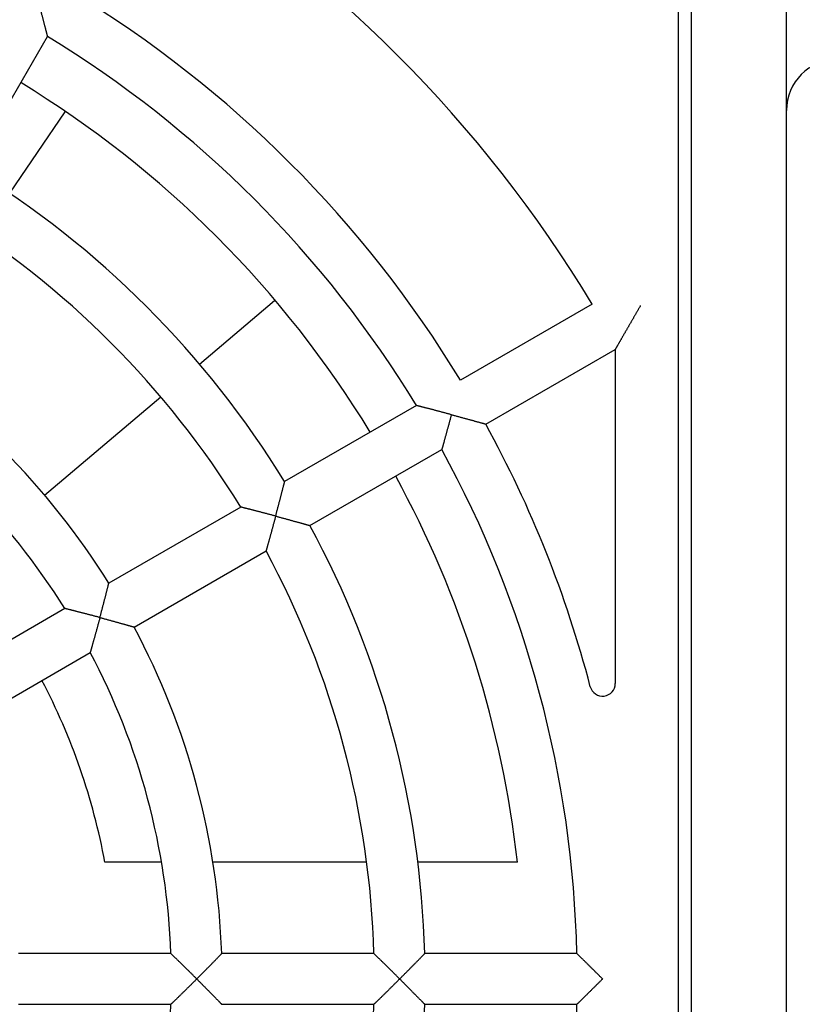
# Model space of a CAD drawing. Extents: x 156 to 2410, y 162 to 1307.
# Drawn here: x 1850 to 1881, y 1243 to 1282 of the extents above; entities that cross this region are included whole.
import ezdxf

# ---------------------------------------------------------------- set-up
doc = ezdxf.new("R2010")
doc.units = 0
doc.header["$LTSCALE"] = 97.777778
doc.header["$MEASUREMENT"] = 0
doc.layers.get('0').update_dxf_attribs({"linetype": 'CONTINUOUS'})

msp = doc.modelspace()

# ---------------------------------------------------------------- linework, layer by layer
at = {"color": 7, "linetype": 'Continuous'}
for p, q in [((1876.92149, 1185.15017), (1876.92149, 1289.92632)), ((1876.42149, 1186.65017), (1876.42149, 1288.90017)), ((1880.67149, 1182.65017), (1880.67149, 1284.46524)), ((1848.53085, 1275.86458), (1851.53177, 1281.06232)), ((1850.04599, 1274.88413), (1852.23568, 1278.09581)), ((1857.5264, 1268.14664), (1860.48719, 1270.65631)), ((1873.01339, 1270.51134), (1867.81613, 1267.5107)), ((1868.81613, 1265.77865), (1873.92149, 1268.72624)), ((1873.92149, 1268.72624), (1873.92149, 1255.55135)), ((1851.4246, 1262.97456), (1856.0008, 1266.8535)), ((1866.08364, 1266.51045), (1860.88589, 1263.50953)), ((1861.88589, 1261.77748), (1867.08364, 1264.7784)), ((1859.15319, 1262.50916), (1853.95456, 1259.50772)), ((1854.95456, 1257.77567), (1860.15319, 1260.7771)), ((1852.22144, 1258.5071), (1847.02088, 1255.50456)), ((1848.02088, 1253.77251), (1853.22144, 1256.77505)), ((1856.0326, 1248.50017), (1853.79977, 1248.50017)), ((1864.1219, 1248.50017), (1858.05958, 1248.50017)), ((1870.06514, 1248.50017), (1866.13667, 1248.50017)), ((1856.4033, 1244.90017), (1850.39822, 1244.90017)), ((1864.4074, 1244.90017), (1858.40454, 1244.90017)), ((1872.40999, 1244.90017), (1866.40815, 1244.90017)), ((1850.39822, 1242.90017), (1856.4033, 1242.90017)), ((1858.40454, 1242.90017), (1864.4074, 1242.90017)), ((1866.40815, 1242.90017), (1872.40999, 1242.90017))]:
    msp.add_line(p, q, dxfattribs=at)
for centre, radius, start, end in [((1828.92149, 1243.90017), 51.5, 31.112609, 58.887391), ((1828.92149, 1243.90017), 45.5, 31.259349, 58.740651), ((1828.92149, 1243.90017), 43.5, 31.31726, 58.68274), ((1882.67149, 1278.15017), 2, 90, 180), ((1828.92149, 1243.90017), 41.4, 31.384077, 58.613617), ((1828.92149, 1243.90017), 37.5, 31.528069, 58.471931), ((1828.92149, 1243.90017), 35.5, 31.614179, 58.385821), ((1828.92149, 1243.90017), 29.5, 31.942602, 58.057398), ((1828.92149, 1243.90017), 27.5, 32.083942, 57.916058), ((1828.92149, 1243.90017), 45.5, 14.672077, 28.740651), ((1828.92149, 1243.90017), 43.5, 1.31726, 28.68274), ((1828.92149, 1243.90017), 41.4, 6.37937, 28.614252), ((1828.92149, 1243.90017), 37.5, 1.528069, 28.471931), ((1828.92149, 1243.90017), 35.5, 1.614179, 28.385821), ((1828.92149, 1243.90017), 29.5, 1.942602, 28.057398), ((1828.92149, 1243.90017), 27.5, 2.083942, 27.916058), ((1828.92149, 1243.90017), 25.3, 10.475693, 27.731168), ((1873.42149, 1255.55135), 0.5, 194.672077, 0), ((1828.92149, 1243.90017), 27.5, 332.083942, 357.916058), ((1828.92149, 1243.90017), 35.5, 331.614179, 358.385821), ((1828.92149, 1243.90017), 37.5, 331.528069, 358.471931), ((1828.92149, 1243.90017), 43.5, 331.31726, 358.68274)]:
    msp.add_arc(centre, radius, start, end, dxfattribs=at)
for points, knots in [([(1851.17149, 1282.4383), (1851.17642, 1282.4199), (1851.18632, 1282.38292), (1851.2012, 1282.32724), (1851.21616, 1282.27116), (1851.23115, 1282.21483), (1851.24616, 1282.15835), (1851.26114, 1282.10186), (1851.27607, 1282.04547), (1851.29091, 1281.98929), (1851.30564, 1281.93344), (1851.32023, 1281.87803), (1851.33464, 1281.82317), (1851.34886, 1281.76896), (1851.36285, 1281.71553), (1851.37658, 1281.66299), (1851.39002, 1281.61146), (1851.40314, 1281.56106), (1851.41591, 1281.51193), (1851.42829, 1281.46421), (1851.44025, 1281.41804), (1851.45175, 1281.3736), (1851.46274, 1281.33105), (1851.47317, 1281.29061), (1851.48298, 1281.2525), (1851.49213, 1281.21695), (1851.50053, 1281.18425), (1851.50811, 1281.15471), (1851.51479, 1281.12865), (1851.52048, 1281.10646), (1851.52507, 1281.08851), (1851.52847, 1281.07523), (1851.53057, 1281.06702), (1851.53152, 1281.06328), (1851.53177, 1281.06232)], [0, 0, 0, 0, 0.05715794, 0.114843, 0.1729211, 0.23126105, 0.28973507, 0.34821891, 0.40659161, 0.46473502, 0.52253311, 0.57987118, 0.63663602, 0.69271191, 0.74798217, 0.80232782, 0.85562612, 0.90774897, 0.95856123, 1.00791874, 1.05566626, 1.10163512, 1.14564054, 1.18747874, 1.22692364, 1.26372069, 1.29758674, 1.32820638, 1.35523084, 1.37827939, 1.39694408, 1.410799, 1.41941414, 1.42237335, 1.42237335, 1.42237335, 1.42237335]), ([(1874.92149, 1270.45829), (1874.91408, 1270.44546), (1874.89919, 1270.41967), (1874.87676, 1270.38081), (1874.85412, 1270.3416), (1874.83133, 1270.30213), (1874.80841, 1270.26243), (1874.7854, 1270.22257), (1874.76232, 1270.18259), (1874.73918, 1270.14252), (1874.71602, 1270.1024), (1874.69284, 1270.06226), (1874.66966, 1270.02211), (1874.64649, 1269.98198), (1874.62335, 1269.94189), (1874.60024, 1269.90186), (1874.57717, 1269.8619), (1874.55415, 1269.82204), (1874.53119, 1269.78227), (1874.5083, 1269.74262), (1874.48549, 1269.70311), (1874.46276, 1269.66374), (1874.44012, 1269.62453), (1874.41758, 1269.58549), (1874.39515, 1269.54665), (1874.37284, 1269.508), (1874.35066, 1269.46958), (1874.32861, 1269.43139), (1874.30671, 1269.39346), (1874.28497, 1269.3558), (1874.2634, 1269.31845), (1874.24203, 1269.28142), (1874.22085, 1269.24475), (1874.1999, 1269.20846), (1874.1792, 1269.1726), (1874.15877, 1269.13721), (1874.13863, 1269.10234), (1874.11883, 1269.06804), (1874.09941, 1269.0344), (1874.08041, 1269.00149), (1874.06189, 1268.96941), (1874.04391, 1268.93828), (1874.02658, 1268.90825), (1874.00998, 1268.8795), (1873.99423, 1268.85222), (1873.97948, 1268.82668), (1873.96591, 1268.80318), (1873.95372, 1268.78207), (1873.94315, 1268.76375), (1873.93446, 1268.74869), (1873.92793, 1268.73738), (1873.92384, 1268.73031), (1873.92197, 1268.72707), (1873.92149, 1268.72624)], [0, 0, 0, 0, 0.04443146, 0.0893358, 0.13462867, 0.18023461, 0.22608735, 0.27212937, 0.31831113, 0.36458999, 0.41092914, 0.45729663, 0.50366446, 0.55000783, 0.59630446, 0.64253409, 0.68867798, 0.73471859, 0.78064001, 0.82642546, 0.87205873, 0.91752388, 0.96280494, 1.00788569, 1.05274938, 1.09737845, 1.14175425, 1.18585676, 1.22966421, 1.27315267, 1.31629569, 1.35906369, 1.40142338, 1.44333702, 1.48476147, 1.52564713, 1.56593649, 1.60556249, 1.64444374, 1.68248485, 1.71957181, 1.75556778, 1.79030789, 1.8235931, 1.85518321, 1.8847891, 1.91206512, 1.93660284, 1.9579286, 1.97550846, 1.9887652, 1.99711138, 2, 2, 2, 2]), ([(1867.45962, 1266.15017), (1867.44122, 1266.1551), (1867.40424, 1266.165), (1867.34855, 1266.17988), (1867.29248, 1266.19484), (1867.23614, 1266.20984), (1867.17967, 1266.22484), (1867.12318, 1266.23983), (1867.06679, 1266.25476), (1867.01061, 1266.2696), (1866.95476, 1266.28433), (1866.89935, 1266.29891), (1866.84448, 1266.31333), (1866.79028, 1266.32754), (1866.73685, 1266.34153), (1866.68431, 1266.35526), (1866.63278, 1266.3687), (1866.58238, 1266.38182), (1866.53325, 1266.39459), (1866.48552, 1266.40698), (1866.43936, 1266.41894), (1866.39491, 1266.43043), (1866.35237, 1266.44142), (1866.31193, 1266.45185), (1866.27381, 1266.46167), (1866.23827, 1266.47081), (1866.20557, 1266.47921), (1866.17602, 1266.48679), (1866.14997, 1266.49347), (1866.12777, 1266.49916), (1866.10983, 1266.50375), (1866.09654, 1266.50715), (1866.08833, 1266.50925), (1866.08459, 1266.51021), (1866.08364, 1266.51045)], [0, 0, 0, 0, 0.05715794, 0.114843, 0.1729211, 0.23126105, 0.28973507, 0.34821891, 0.40659161, 0.46473502, 0.52253311, 0.57987118, 0.63663602, 0.69271191, 0.74798217, 0.80232782, 0.85562612, 0.90774897, 0.95856123, 1.00791874, 1.05566626, 1.10163512, 1.14564054, 1.18747874, 1.22692364, 1.26372069, 1.29758674, 1.32820638, 1.35523084, 1.37827939, 1.39694408, 1.410799, 1.41941414, 1.42237335, 1.42237335, 1.42237335, 1.42237335]), ([(1867.45962, 1266.15017), (1867.45469, 1266.13177), (1867.44477, 1266.0948), (1867.42982, 1266.03913), (1867.41473, 1265.98309), (1867.39955, 1265.9268), (1867.38431, 1265.87039), (1867.36904, 1265.81398), (1867.35377, 1265.75768), (1867.33854, 1265.70161), (1867.32337, 1265.64588), (1867.3083, 1265.59059), (1867.29335, 1265.53587), (1867.27856, 1265.48182), (1867.26395, 1265.42856), (1867.24957, 1265.37619), (1867.23545, 1265.32484), (1867.22161, 1265.27464), (1867.20811, 1265.2257), (1867.19497, 1265.17818), (1867.18225, 1265.13222), (1867.16998, 1265.08798), (1867.15822, 1265.04564), (1867.14704, 1265.00541), (1867.13648, 1264.96749), (1867.12662, 1264.93213), (1867.11755, 1264.89961), (1867.10934, 1264.87024), (1867.1021, 1264.84433), (1867.09593, 1264.82227), (1867.09093, 1264.80443), (1867.08723, 1264.79123), (1867.08495, 1264.78306), (1867.0839, 1264.77935), (1867.08364, 1264.7784)], [0, 0, 0, 0, 0.05715794, 0.114843, 0.1729211, 0.23126105, 0.28973507, 0.34821891, 0.40659161, 0.46473502, 0.52253311, 0.57987118, 0.63663602, 0.69271191, 0.74798217, 0.80232782, 0.85562612, 0.90774897, 0.95856123, 1.00791874, 1.05566626, 1.10163512, 1.14564054, 1.18747874, 1.22692364, 1.26372069, 1.29758674, 1.32820638, 1.35523084, 1.37827939, 1.39694408, 1.410799, 1.41941414, 1.42237335, 1.42237335, 1.42237335, 1.42237335]), ([(1867.45962, 1266.15017), (1867.47845, 1266.14513), (1867.5163, 1266.13498), (1867.57327, 1266.11967), (1867.63062, 1266.10423), (1867.68823, 1266.08869), (1867.74595, 1266.07309), (1867.80367, 1266.05747), (1867.86126, 1266.04185), (1867.91859, 1266.02627), (1867.97554, 1266.01077), (1868.03198, 1265.99537), (1868.0878, 1265.98012), (1868.14287, 1265.96505), (1868.19706, 1265.95019), (1868.25024, 1265.93559), (1868.30226, 1265.92128), (1868.35299, 1265.9073), (1868.40227, 1265.8937), (1868.44994, 1265.88052), (1868.49582, 1265.86782), (1868.53972, 1265.85565), (1868.58143, 1265.84408), (1868.62072, 1265.83316), (1868.65733, 1265.82297), (1868.69098, 1265.8136), (1868.72136, 1265.80513), (1868.74812, 1265.79766), (1868.7709, 1265.7913), (1868.7893, 1265.78616), (1868.80291, 1265.78235), (1868.81132, 1265.78), (1868.81515, 1265.77893), (1868.81613, 1265.77865)], [0, 0, 0, 0, 0.05849794, 0.1175369, 0.17697854, 0.23668631, 0.2965259, 0.35636533, 0.41607465, 0.47552549, 0.53459033, 0.59314174, 0.65105193, 0.7081904, 0.76442394, 0.81961549, 0.8736226, 0.92629567, 0.9774761, 1.0269942, 1.07466696, 1.12029553, 1.16366248, 1.20452844, 1.2426278, 1.27766696, 1.30932159, 1.33723564, 1.36102267, 1.3802703, 1.39454864, 1.40342307, 1.40647076, 1.40647076, 1.40647076, 1.40647076]), ([(1860.53142, 1262.15017), (1860.53646, 1262.16899), (1860.54658, 1262.2068), (1860.56179, 1262.26375), (1860.57706, 1262.32109), (1860.59237, 1262.3787), (1860.60769, 1262.43644), (1860.62297, 1262.49419), (1860.63818, 1262.55183), (1860.6533, 1262.60923), (1860.66829, 1262.66627), (1860.68311, 1262.72282), (1860.69774, 1262.77876), (1860.71215, 1262.83395), (1860.7263, 1262.88828), (1860.74015, 1262.94161), (1860.75368, 1262.99379), (1860.76685, 1263.04469), (1860.77962, 1263.09414), (1860.79195, 1263.14198), (1860.8038, 1263.18803), (1860.81511, 1263.2321), (1860.82585, 1263.27397), (1860.83594, 1263.31341), (1860.84533, 1263.35016), (1860.85395, 1263.38394), (1860.86172, 1263.41443), (1860.86856, 1263.44129), (1860.87437, 1263.46415), (1860.87906, 1263.48262), (1860.88253, 1263.49627), (1860.88467, 1263.50471), (1860.88564, 1263.50855), (1860.88589, 1263.50953)], [0, 0, 0, 0, 0.05844514, 0.11742958, 0.17681588, 0.23646825, 0.29625299, 0.35603854, 0.41569522, 0.47509477, 0.53410966, 0.59261233, 0.65047471, 0.70756599, 0.76375253, 0.81889682, 0.87285588, 0.92547957, 0.97660876, 1.02607328, 1.0736897, 1.11925887, 1.16256325, 1.20336362, 1.24139482, 1.27636419, 1.30794882, 1.3357947, 1.35951805, 1.37870972, 1.39294351, 1.40178863, 1.40482584, 1.40482584, 1.40482584, 1.40482584]), ([(1860.53142, 1262.15017), (1860.51299, 1262.15511), (1860.47598, 1262.16502), (1860.42023, 1262.1799), (1860.3641, 1262.19486), (1860.3077, 1262.20986), (1860.25116, 1262.22485), (1860.1946, 1262.23982), (1860.13815, 1262.25472), (1860.08191, 1262.26954), (1860.02599, 1262.28423), (1859.97051, 1262.29877), (1859.91558, 1262.31314), (1859.86131, 1262.32731), (1859.80782, 1262.34124), (1859.75521, 1262.35491), (1859.70361, 1262.36828), (1859.65314, 1262.38134), (1859.60393, 1262.39404), (1859.55613, 1262.40636), (1859.50989, 1262.41824), (1859.46536, 1262.42967), (1859.42273, 1262.44059), (1859.3822, 1262.45095), (1859.344, 1262.4607), (1859.30836, 1262.46978), (1859.27557, 1262.47812), (1859.24593, 1262.48566), (1859.21978, 1262.49229), (1859.19751, 1262.49794), (1859.17949, 1262.5025), (1859.16615, 1262.50588), (1859.15791, 1262.50796), (1859.15415, 1262.50891), (1859.15319, 1262.50916)], [0, 0, 0, 0, 0.05721581, 0.11496053, 0.17309909, 0.23149945, 0.2900332, 0.34857562, 0.40700545, 0.46520441, 0.52305648, 0.58044708, 0.63726328, 0.69338967, 0.74871, 0.80310576, 0.85645473, 0.9086294, 0.95949519, 1.0089085, 1.05671459, 1.10274524, 1.14681596, 1.18872308, 1.22824036, 1.2651127, 1.29905592, 1.32975303, 1.35685299, 1.37997211, 1.39869881, 1.41260306, 1.42125062, 1.42422138, 1.42422138, 1.42422138, 1.42422138]), ([(1860.53142, 1262.15017), (1860.52648, 1262.13175), (1860.51655, 1262.09474), (1860.50157, 1262.03902), (1860.48646, 1261.98292), (1860.47124, 1261.92659), (1860.45596, 1261.87012), (1860.44064, 1261.81366), (1860.42532, 1261.75732), (1860.41003, 1261.7012), (1860.3948, 1261.64543), (1860.37966, 1261.59012), (1860.36464, 1261.53536), (1860.34977, 1261.48128), (1860.33508, 1261.42799), (1860.32062, 1261.37559), (1860.3064, 1261.32421), (1860.29247, 1261.27398), (1860.27887, 1261.22502), (1860.26563, 1261.17746), (1860.25281, 1261.13147), (1860.24044, 1261.08719), (1860.22858, 1261.04482), (1860.21729, 1261.00454), (1860.20663, 1260.96657), (1860.19668, 1260.93117), (1860.18751, 1260.8986), (1860.17921, 1260.86917), (1860.17188, 1260.84321), (1860.16563, 1260.82109), (1860.16058, 1260.80321), (1860.15683, 1260.78997), (1860.15452, 1260.78178), (1860.15346, 1260.77806), (1860.15319, 1260.7771)], [0, 0, 0, 0, 0.05721581, 0.11496053, 0.17309909, 0.23149945, 0.2900332, 0.34857562, 0.40700545, 0.46520441, 0.52305648, 0.58044708, 0.63726328, 0.69338967, 0.74871, 0.80310576, 0.85645473, 0.9086294, 0.95949519, 1.0089085, 1.05671459, 1.10274524, 1.14681596, 1.18872308, 1.22824036, 1.2651127, 1.29905592, 1.32975303, 1.35685299, 1.37997211, 1.39869881, 1.41260306, 1.42125062, 1.42422138, 1.42422138, 1.42422138, 1.42422138]), ([(1860.53142, 1262.15017), (1860.55023, 1262.14513), (1860.58804, 1262.13499), (1860.64496, 1262.11969), (1860.70226, 1262.10425), (1860.7598, 1262.0887), (1860.81747, 1262.07309), (1860.87512, 1262.05745), (1860.93265, 1262.04181), (1860.98992, 1262.0262), (1861.04681, 1262.01066), (1861.10319, 1261.99522), (1861.15895, 1261.97993), (1861.21395, 1261.9648), (1861.26808, 1261.94989), (1861.32119, 1261.93523), (1861.37315, 1261.92085), (1861.42381, 1261.90681), (1861.47302, 1261.89314), (1861.52061, 1261.8799), (1861.56642, 1261.86714), (1861.61024, 1261.8549), (1861.65186, 1261.84326), (1861.69107, 1261.83228), (1861.72759, 1261.82204), (1861.76116, 1261.81261), (1861.79145, 1261.8041), (1861.81813, 1261.79659), (1861.84083, 1261.79019), (1861.85917, 1261.78502), (1861.87273, 1261.7812), (1861.88111, 1261.77883), (1861.88492, 1261.77776), (1861.88589, 1261.77748)], [0, 0, 0, 0, 0.05844514, 0.11742958, 0.17681588, 0.23646825, 0.29625299, 0.35603854, 0.41569522, 0.47509477, 0.53410966, 0.59261233, 0.65047471, 0.70756599, 0.76375253, 0.81889682, 0.87285588, 0.92547957, 0.97660876, 1.02607328, 1.0736897, 1.11925887, 1.16256325, 1.20336362, 1.24139482, 1.27636419, 1.30794882, 1.3357947, 1.35951805, 1.37870972, 1.39294351, 1.40178863, 1.40482584, 1.40482584, 1.40482584, 1.40482584]), ([(1853.60321, 1258.15017), (1853.60825, 1258.16897), (1853.61835, 1258.20673), (1853.63352, 1258.26359), (1853.64876, 1258.32086), (1853.66401, 1258.37839), (1853.67927, 1258.43606), (1853.69447, 1258.49375), (1853.70961, 1258.55133), (1853.72464, 1258.60867), (1853.73953, 1258.66565), (1853.75425, 1258.72215), (1853.76877, 1258.77804), (1853.78306, 1258.83319), (1853.79708, 1258.88748), (1853.81081, 1258.94076), (1853.82421, 1258.9929), (1853.83724, 1259.04375), (1853.84986, 1259.09316), (1853.86205, 1259.14095), (1853.87375, 1259.18695), (1853.88491, 1259.23096), (1853.8955, 1259.27277), (1853.90544, 1259.31214), (1853.91469, 1259.34883), (1853.92318, 1259.38253), (1853.93082, 1259.41294), (1853.93754, 1259.43973), (1853.94325, 1259.46252), (1853.94785, 1259.48091), (1853.95126, 1259.49452), (1853.95336, 1259.50292), (1853.95431, 1259.50674), (1853.95456, 1259.50772)], [0, 0, 0, 0, 0.0583639, 0.11726445, 0.17656558, 0.23613268, 0.29583294, 0.35553548, 0.41511103, 0.47443152, 0.53336938, 0.59179683, 0.64958544, 0.70660388, 0.76271788, 0.8177892, 0.87167407, 0.92422153, 0.97527165, 1.02465351, 1.07218304, 1.11766065, 1.16086865, 1.20156801, 1.23949436, 1.27435644, 1.30583355, 1.3335748, 1.35720047, 1.37630636, 1.39047189, 1.39927211, 1.40229327, 1.40229327, 1.40229327, 1.40229327]), ([(1853.60321, 1258.15017), (1853.58476, 1258.15512), (1853.54768, 1258.16504), (1853.49184, 1258.17994), (1853.43561, 1258.1949), (1853.37911, 1258.20988), (1853.32247, 1258.22486), (1853.26581, 1258.2398), (1853.20925, 1258.25467), (1853.15291, 1258.26944), (1853.09689, 1258.28408), (1853.04131, 1258.29856), (1852.98628, 1258.31285), (1852.9319, 1258.32694), (1852.8783, 1258.34078), (1852.82559, 1258.35435), (1852.77388, 1258.36763), (1852.7233, 1258.38058), (1852.67397, 1258.39317), (1852.62605, 1258.40537), (1852.57968, 1258.41715), (1852.53503, 1258.42846), (1852.49226, 1258.43927), (1852.4516, 1258.44952), (1852.41324, 1258.45917), (1852.37746, 1258.46815), (1852.34452, 1258.47641), (1852.31473, 1258.48386), (1852.28845, 1258.49042), (1852.26604, 1258.49601), (1852.24792, 1258.50052), (1852.23449, 1258.50386), (1852.22618, 1258.50592), (1852.2224, 1258.50686), (1852.22144, 1258.5071)], [0, 0, 0, 0, 0.0573077, 0.11514712, 0.17338159, 0.23187778, 0.29050623, 0.34914147, 0.4076618, 0.46594872, 0.52388621, 0.58135993, 0.63825737, 0.69446364, 0.74986313, 0.80433811, 0.8577672, 0.91002379, 0.96097422, 1.01047578, 1.05837457, 1.10450302, 1.14867716, 1.19069348, 1.23032555, 1.26731736, 1.30138316, 1.33220341, 1.3594235, 1.38265498, 1.4014805, 1.41546343, 1.42416269, 1.42715189, 1.42715189, 1.42715189, 1.42715189]), ([(1853.60321, 1258.15017), (1853.59827, 1258.13172), (1853.58832, 1258.09465), (1853.5733, 1258.03884), (1853.55814, 1257.98266), (1853.54287, 1257.92624), (1853.52752, 1257.8697), (1853.51213, 1257.81316), (1853.49673, 1257.75675), (1853.48135, 1257.70057), (1853.46602, 1257.64473), (1853.45077, 1257.58936), (1853.43563, 1257.53455), (1853.42064, 1257.48042), (1853.40583, 1257.42708), (1853.39122, 1257.37464), (1853.37687, 1257.32322), (1853.36279, 1257.27294), (1853.34904, 1257.22393), (1853.33564, 1257.17633), (1853.32266, 1257.13028), (1853.31013, 1257.08595), (1853.2981, 1257.04351), (1853.28665, 1257.00317), (1853.27583, 1256.96513), (1853.26572, 1256.92965), (1853.25639, 1256.89699), (1853.24795, 1256.86747), (1853.24049, 1256.84143), (1853.23413, 1256.81923), (1853.22897, 1256.80128), (1853.22515, 1256.78798), (1853.22279, 1256.77976), (1853.22171, 1256.77601), (1853.22144, 1256.77505)], [0, 0, 0, 0, 0.0573077, 0.11514712, 0.17338159, 0.23187778, 0.29050623, 0.34914147, 0.4076618, 0.46594872, 0.52388621, 0.58135993, 0.63825737, 0.69446364, 0.74986313, 0.80433811, 0.8577672, 0.91002379, 0.96097422, 1.01047578, 1.05837457, 1.10450302, 1.14867716, 1.19069348, 1.23032555, 1.26731736, 1.30138316, 1.33220341, 1.3594235, 1.38265498, 1.4014805, 1.41546343, 1.42416269, 1.42715189, 1.42715189, 1.42715189, 1.42715189]), ([(1853.60321, 1258.15017), (1853.62201, 1258.14514), (1853.65976, 1258.13501), (1853.71659, 1258.11971), (1853.7738, 1258.10427), (1853.83126, 1258.08872), (1853.88883, 1258.07309), (1853.94639, 1258.05742), (1854.00382, 1258.04174), (1854.061, 1258.02608), (1854.11779, 1258.01049), (1854.17408, 1257.99499), (1854.22974, 1257.97962), (1854.28465, 1257.96441), (1854.33867, 1257.94942), (1854.39168, 1257.93466), (1854.44354, 1257.92019), (1854.49409, 1257.90605), (1854.54319, 1257.89229), (1854.59067, 1257.87894), (1854.63635, 1257.86607), (1854.68005, 1257.85374), (1854.72155, 1257.842), (1854.76063, 1257.83093), (1854.79702, 1257.8206), (1854.83045, 1257.81109), (1854.86061, 1257.8025), (1854.88716, 1257.79493), (1854.90975, 1257.78848), (1854.92799, 1257.78327), (1854.94147, 1257.77942), (1854.9498, 1257.77703), (1854.95359, 1257.77595), (1854.95456, 1257.77567)], [0, 0, 0, 0, 0.0583639, 0.11726445, 0.17656558, 0.23613268, 0.29583294, 0.35553548, 0.41511103, 0.47443152, 0.53336938, 0.59179683, 0.64958544, 0.70660388, 0.76271788, 0.8177892, 0.87167407, 0.92422153, 0.97527165, 1.02465351, 1.07218304, 1.11766065, 1.16086865, 1.20156801, 1.23949436, 1.27435644, 1.30583355, 1.3335748, 1.35720047, 1.37630636, 1.39047189, 1.39927211, 1.40229327, 1.40229327, 1.40229327, 1.40229327]), ([(1857.42149, 1243.90017), (1857.40798, 1243.91368), (1857.38083, 1243.94081), (1857.33992, 1243.98163), (1857.2987, 1244.02271), (1857.25726, 1244.06394), (1857.2157, 1244.10523), (1857.17411, 1244.14649), (1857.13256, 1244.18765), (1857.09115, 1244.22861), (1857.04995, 1244.2693), (1857.00906, 1244.30963), (1856.96855, 1244.34953), (1856.9285, 1244.38891), (1856.889, 1244.4277), (1856.85013, 1244.46581), (1856.81199, 1244.50316), (1856.77466, 1244.53967), (1856.73824, 1244.57524), (1856.70285, 1244.60976), (1856.66858, 1244.64315), (1856.63556, 1244.67527), (1856.60393, 1244.70601), (1856.57384, 1244.73523), (1856.54545, 1244.76276), (1856.51894, 1244.78843), (1856.49454, 1244.81205), (1856.47247, 1244.83339), (1856.45299, 1244.85222), (1856.43638, 1244.86826), (1856.42294, 1244.88123), (1856.41298, 1244.89084), (1856.40682, 1244.89678), (1856.40402, 1244.89948), (1856.4033, 1244.90017)], [0, 0, 0, 0, 0.0573077, 0.11514712, 0.17338159, 0.23187778, 0.29050623, 0.34914147, 0.4076618, 0.46594872, 0.52388621, 0.58135993, 0.63825737, 0.69446364, 0.74986313, 0.80433811, 0.8577672, 0.91002379, 0.96097422, 1.01047578, 1.05837457, 1.10450302, 1.14867716, 1.19069348, 1.23032555, 1.26731736, 1.30138316, 1.33220341, 1.3594235, 1.38265498, 1.4014805, 1.41546343, 1.42416269, 1.42715189, 1.42715189, 1.42715189, 1.42715189]), ([(1857.42149, 1243.90017), (1857.43525, 1243.91393), (1857.46288, 1243.94158), (1857.50445, 1243.98324), (1857.54627, 1244.02522), (1857.58825, 1244.06741), (1857.6303, 1244.10974), (1857.67231, 1244.15209), (1857.71421, 1244.19439), (1857.7559, 1244.23653), (1857.79728, 1244.27843), (1857.83828, 1244.32), (1857.8788, 1244.36114), (1857.91875, 1244.40176), (1857.95804, 1244.44176), (1857.99657, 1244.48105), (1858.03424, 1244.5195), (1858.07095, 1244.55703), (1858.10659, 1244.5935), (1858.14103, 1244.6288), (1858.17417, 1244.66278), (1858.20584, 1244.69531), (1858.23591, 1244.72623), (1858.26421, 1244.75535), (1858.29057, 1244.7825), (1858.31476, 1244.80744), (1858.33659, 1244.82996), (1858.3558, 1244.8498), (1858.37214, 1244.86668), (1858.38533, 1244.88031), (1858.39508, 1244.89039), (1858.4011, 1244.89662), (1858.40384, 1244.89945), (1858.40454, 1244.90017)], [0, 0, 0, 0, 0.0583639, 0.11726445, 0.17656558, 0.23613268, 0.29583294, 0.35553548, 0.41511103, 0.47443152, 0.53336938, 0.59179683, 0.64958544, 0.70660388, 0.76271788, 0.8177892, 0.87167407, 0.92422153, 0.97527165, 1.02465351, 1.07218304, 1.11766065, 1.16086865, 1.20156801, 1.23949436, 1.27435644, 1.30583355, 1.3335748, 1.35720047, 1.37630636, 1.39047189, 1.39927211, 1.40229327, 1.40229327, 1.40229327, 1.40229327]), ([(1865.42149, 1243.90017), (1865.408, 1243.91366), (1865.3809, 1243.94075), (1865.34007, 1243.98151), (1865.29893, 1244.02254), (1865.25758, 1244.06372), (1865.21612, 1244.10497), (1865.17462, 1244.14621), (1865.13318, 1244.18735), (1865.09188, 1244.2283), (1865.05081, 1244.26898), (1865.01003, 1244.30932), (1864.96965, 1244.34923), (1864.92973, 1244.38863), (1864.89037, 1244.42744), (1864.85164, 1244.46558), (1864.81364, 1244.50297), (1864.77646, 1244.53951), (1864.7402, 1244.57511), (1864.70496, 1244.60968), (1864.67085, 1244.6431), (1864.63801, 1244.67525), (1864.60655, 1244.70602), (1864.57663, 1244.73526), (1864.54842, 1244.76281), (1864.52209, 1244.78849), (1864.49787, 1244.81211), (1864.47596, 1244.83345), (1864.45664, 1244.85227), (1864.44017, 1244.8683), (1864.42685, 1244.88126), (1864.41699, 1244.89085), (1864.41089, 1244.89678), (1864.40811, 1244.89948), (1864.4074, 1244.90017)], [0, 0, 0, 0, 0.05721581, 0.11496053, 0.17309909, 0.23149945, 0.2900332, 0.34857562, 0.40700545, 0.46520441, 0.52305648, 0.58044708, 0.63726328, 0.69338967, 0.74871, 0.80310576, 0.85645473, 0.9086294, 0.95949519, 1.0089085, 1.05671459, 1.10274524, 1.14681596, 1.18872308, 1.22824036, 1.2651127, 1.29905592, 1.32975303, 1.35685299, 1.37997211, 1.39869881, 1.41260306, 1.42125062, 1.42422138, 1.42422138, 1.42422138, 1.42422138]), ([(1865.42149, 1243.90017), (1865.43526, 1243.91395), (1865.46294, 1243.94164), (1865.50458, 1243.98335), (1865.54648, 1244.02537), (1865.58854, 1244.0676), (1865.63068, 1244.10995), (1865.67279, 1244.15233), (1865.71478, 1244.19464), (1865.75658, 1244.23679), (1865.79807, 1244.27869), (1865.83919, 1244.32025), (1865.87982, 1244.36138), (1865.9199, 1244.40198), (1865.95932, 1244.44196), (1865.99798, 1244.48121), (1866.03579, 1244.51964), (1866.07264, 1244.55713), (1866.10842, 1244.59357), (1866.14302, 1244.62883), (1866.17631, 1244.66279), (1866.20814, 1244.6953), (1866.23837, 1244.72619), (1866.26683, 1244.7553), (1866.29334, 1244.78243), (1866.31769, 1244.80738), (1866.33967, 1244.8299), (1866.35902, 1244.84975), (1866.37549, 1244.86664), (1866.38878, 1244.88028), (1866.39861, 1244.89037), (1866.40468, 1244.89661), (1866.40745, 1244.89945), (1866.40815, 1244.90017)], [0, 0, 0, 0, 0.05844514, 0.11742958, 0.17681588, 0.23646825, 0.29625299, 0.35603854, 0.41569522, 0.47509477, 0.53410966, 0.59261233, 0.65047471, 0.70756599, 0.76375253, 0.81889682, 0.87285588, 0.92547957, 0.97660876, 1.02607328, 1.0736897, 1.11925887, 1.16256325, 1.20336362, 1.24139482, 1.27636419, 1.30794882, 1.3357947, 1.35951805, 1.37870972, 1.39294351, 1.40178863, 1.40482584, 1.40482584, 1.40482584, 1.40482584]), ([(1873.42149, 1243.90017), (1873.40802, 1243.91365), (1873.38094, 1243.94071), (1873.34016, 1243.98144), (1873.29907, 1244.02243), (1873.25778, 1244.06358), (1873.21638, 1244.10482), (1873.17495, 1244.14604), (1873.13358, 1244.18716), (1873.09235, 1244.2281), (1873.05135, 1244.26878), (1873.01065, 1244.30912), (1872.97034, 1244.34904), (1872.93051, 1244.38845), (1872.89123, 1244.42728), (1872.85259, 1244.46544), (1872.81469, 1244.50284), (1872.7776, 1244.53941), (1872.74144, 1244.57503), (1872.7063, 1244.60962), (1872.6723, 1244.64306), (1872.63956, 1244.67524), (1872.60821, 1244.70603), (1872.5784, 1244.73528), (1872.5503, 1244.76284), (1872.52409, 1244.78853), (1872.49997, 1244.81215), (1872.47817, 1244.83349), (1872.45895, 1244.85231), (1872.44257, 1244.86833), (1872.42933, 1244.88128), (1872.41952, 1244.89086), (1872.41346, 1244.89679), (1872.4107, 1244.89948), (1872.40999, 1244.90017)], [0, 0, 0, 0, 0.05715794, 0.114843, 0.1729211, 0.23126105, 0.28973507, 0.34821891, 0.40659161, 0.46473502, 0.52253311, 0.57987118, 0.63663602, 0.69271191, 0.74798217, 0.80232782, 0.85562612, 0.90774897, 0.95856123, 1.00791874, 1.05566626, 1.10163512, 1.14564054, 1.18747874, 1.22692364, 1.26372069, 1.29758674, 1.32820638, 1.35523084, 1.37827939, 1.39694408, 1.410799, 1.41941414, 1.42237335, 1.42237335, 1.42237335, 1.42237335]), ([(1857.42149, 1243.90017), (1857.40798, 1243.88667), (1857.38083, 1243.85954), (1857.33992, 1243.81871), (1857.2987, 1243.77764), (1857.25726, 1243.73641), (1857.2157, 1243.69512), (1857.17411, 1243.65385), (1857.13256, 1243.6127), (1857.09115, 1243.57173), (1857.04995, 1243.53105), (1857.00906, 1243.49072), (1856.96855, 1243.45082), (1856.9285, 1243.41144), (1856.889, 1243.37265), (1856.85013, 1243.33454), (1856.81199, 1243.29718), (1856.77466, 1243.26068), (1856.73824, 1243.22511), (1856.70285, 1243.19058), (1856.66858, 1243.1572), (1856.63556, 1243.12507), (1856.60393, 1243.09433), (1856.57384, 1243.06512), (1856.54545, 1243.03759), (1856.51894, 1243.01192), (1856.49454, 1242.9883), (1856.47247, 1242.96696), (1856.45299, 1242.94813), (1856.43638, 1242.93209), (1856.42294, 1242.91912), (1856.41298, 1242.90951), (1856.40682, 1242.90357), (1856.40402, 1242.90087), (1856.4033, 1242.90017)], [0, 0, 0, 0, 0.0573077, 0.11514712, 0.17338159, 0.23187778, 0.29050623, 0.34914147, 0.4076618, 0.46594872, 0.52388621, 0.58135993, 0.63825737, 0.69446364, 0.74986313, 0.80433811, 0.8577672, 0.91002379, 0.96097422, 1.01047578, 1.05837457, 1.10450302, 1.14867716, 1.19069348, 1.23032555, 1.26731736, 1.30138316, 1.33220341, 1.3594235, 1.38265498, 1.4014805, 1.41546343, 1.42416269, 1.42715189, 1.42715189, 1.42715189, 1.42715189]), ([(1857.42149, 1243.90017), (1857.43525, 1243.88642), (1857.46288, 1243.85877), (1857.50445, 1243.81711), (1857.54627, 1243.77513), (1857.58825, 1243.73293), (1857.6303, 1243.69061), (1857.67231, 1243.64826), (1857.71421, 1243.60596), (1857.7559, 1243.56382), (1857.79728, 1243.52191), (1857.83828, 1243.48035), (1857.8788, 1243.4392), (1857.91875, 1243.39858), (1857.95804, 1243.35858), (1857.99657, 1243.3193), (1858.03424, 1243.28084), (1858.07095, 1243.24332), (1858.10659, 1243.20685), (1858.14103, 1243.17155), (1858.17417, 1243.13756), (1858.20584, 1243.10503), (1858.23591, 1243.07412), (1858.26421, 1243.04499), (1858.29057, 1243.01785), (1858.31476, 1242.9929), (1858.33659, 1242.97038), (1858.3558, 1242.95055), (1858.37214, 1242.93367), (1858.38533, 1242.92004), (1858.39508, 1242.90996), (1858.4011, 1242.90373), (1858.40384, 1242.9009), (1858.40454, 1242.90017)], [0, 0, 0, 0, 0.0583639, 0.11726445, 0.17656558, 0.23613268, 0.29583294, 0.35553548, 0.41511103, 0.47443152, 0.53336938, 0.59179683, 0.64958544, 0.70660388, 0.76271788, 0.8177892, 0.87167407, 0.92422153, 0.97527165, 1.02465351, 1.07218304, 1.11766065, 1.16086865, 1.20156801, 1.23949436, 1.27435644, 1.30583355, 1.3335748, 1.35720047, 1.37630636, 1.39047189, 1.39927211, 1.40229327, 1.40229327, 1.40229327, 1.40229327]), ([(1865.42149, 1243.90017), (1865.408, 1243.88669), (1865.3809, 1243.8596), (1865.34007, 1243.81883), (1865.29893, 1243.77781), (1865.25758, 1243.73663), (1865.21612, 1243.69537), (1865.17462, 1243.65413), (1865.13318, 1243.613), (1865.09188, 1243.57205), (1865.05081, 1243.53136), (1865.01003, 1243.49103), (1864.96965, 1243.45112), (1864.92973, 1243.41172), (1864.89037, 1243.37291), (1864.85164, 1243.33477), (1864.81364, 1243.29738), (1864.77646, 1243.26084), (1864.7402, 1243.22524), (1864.70496, 1243.19067), (1864.67085, 1243.15725), (1864.63801, 1243.12509), (1864.60655, 1243.09433), (1864.57663, 1243.06509), (1864.54842, 1243.03754), (1864.52209, 1243.01186), (1864.49787, 1242.98823), (1864.47596, 1242.96689), (1864.45664, 1242.94808), (1864.44017, 1242.93205), (1864.42685, 1242.91909), (1864.41699, 1242.90949), (1864.41089, 1242.90356), (1864.40811, 1242.90086), (1864.4074, 1242.90017)], [0, 0, 0, 0, 0.05721581, 0.11496053, 0.17309909, 0.23149945, 0.2900332, 0.34857562, 0.40700545, 0.46520441, 0.52305648, 0.58044708, 0.63726328, 0.69338967, 0.74871, 0.80310576, 0.85645473, 0.9086294, 0.95949519, 1.0089085, 1.05671459, 1.10274524, 1.14681596, 1.18872308, 1.22824036, 1.2651127, 1.29905592, 1.32975303, 1.35685299, 1.37997211, 1.39869881, 1.41260306, 1.42125062, 1.42422138, 1.42422138, 1.42422138, 1.42422138]), ([(1865.42149, 1243.90017), (1865.43526, 1243.8864), (1865.46294, 1243.85871), (1865.50458, 1243.817), (1865.54648, 1243.77498), (1865.58854, 1243.73275), (1865.63068, 1243.6904), (1865.67279, 1243.64802), (1865.71478, 1243.60571), (1865.75658, 1243.56356), (1865.79807, 1243.52166), (1865.83919, 1243.4801), (1865.87982, 1243.43897), (1865.9199, 1243.39837), (1865.95932, 1243.35839), (1865.99798, 1243.31914), (1866.03579, 1243.28071), (1866.07264, 1243.24322), (1866.10842, 1243.20678), (1866.14302, 1243.17151), (1866.17631, 1243.13756), (1866.20814, 1243.10505), (1866.23837, 1243.07416), (1866.26683, 1243.04505), (1866.29334, 1243.01791), (1866.31769, 1242.99297), (1866.33967, 1242.97045), (1866.35902, 1242.9506), (1866.37549, 1242.93371), (1866.38878, 1242.92007), (1866.39861, 1242.90997), (1866.40468, 1242.90374), (1866.40745, 1242.9009), (1866.40815, 1242.90017)], [0, 0, 0, 0, 0.05844514, 0.11742958, 0.17681588, 0.23646825, 0.29625299, 0.35603854, 0.41569522, 0.47509477, 0.53410966, 0.59261233, 0.65047471, 0.70756599, 0.76375253, 0.81889682, 0.87285588, 0.92547957, 0.97660876, 1.02607328, 1.0736897, 1.11925887, 1.16256325, 1.20336362, 1.24139482, 1.27636419, 1.30794882, 1.3357947, 1.35951805, 1.37870972, 1.39294351, 1.40178863, 1.40482584, 1.40482584, 1.40482584, 1.40482584]), ([(1873.42149, 1243.90017), (1873.40802, 1243.8867), (1873.38094, 1243.85964), (1873.34016, 1243.81891), (1873.29907, 1243.77792), (1873.25778, 1243.73676), (1873.21638, 1243.69553), (1873.17495, 1243.65431), (1873.13358, 1243.61319), (1873.09235, 1243.57224), (1873.05135, 1243.53156), (1873.01065, 1243.49122), (1872.97034, 1243.45131), (1872.93051, 1243.4119), (1872.89123, 1243.37307), (1872.85259, 1243.33491), (1872.81469, 1243.2975), (1872.7776, 1243.26094), (1872.74144, 1243.22531), (1872.7063, 1243.19073), (1872.6723, 1243.15728), (1872.63956, 1243.12511), (1872.60821, 1243.09432), (1872.5784, 1243.06507), (1872.5503, 1243.03751), (1872.52409, 1243.01182), (1872.49997, 1242.98819), (1872.47817, 1242.96685), (1872.45895, 1242.94804), (1872.44257, 1242.93202), (1872.42933, 1242.91907), (1872.41952, 1242.90948), (1872.41346, 1242.90356), (1872.4107, 1242.90086), (1872.40999, 1242.90017)], [0, 0, 0, 0, 0.05715794, 0.114843, 0.1729211, 0.23126105, 0.28973507, 0.34821891, 0.40659161, 0.46473502, 0.52253311, 0.57987118, 0.63663602, 0.69271191, 0.74798217, 0.80232782, 0.85562612, 0.90774897, 0.95856123, 1.00791874, 1.05566626, 1.10163512, 1.14564054, 1.18747874, 1.22692364, 1.26372069, 1.29758674, 1.32820638, 1.35523084, 1.37827939, 1.39694408, 1.410799, 1.41941414, 1.42237335, 1.42237335, 1.42237335, 1.42237335])]:
    msp.add_open_spline(points, degree=3, knots=knots, dxfattribs=at)

doc.saveas('drawing.dxf')
